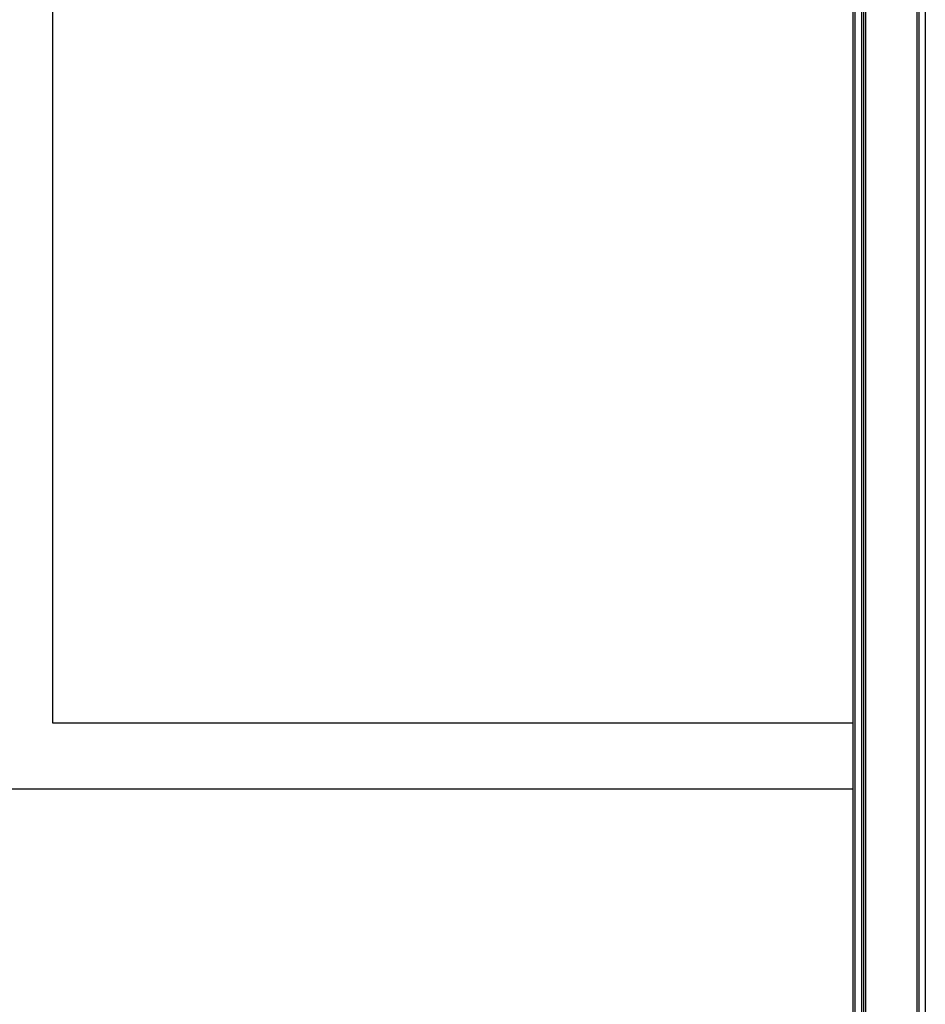
# Model space of a CAD drawing. Extents: x -264 to 1708, y -15 to 1162.
# Drawn here: x 1432 to 1462, y 438 to 470 of the extents above; entities that cross this region are included whole.
import ezdxf

# ---------------------------------------------------------------- set-up
doc = ezdxf.new("R2010")
doc.units = 0
doc.header["$MEASUREMENT"] = 0
doc.layers.get('0').update_dxf_attribs({"lineweight": 0})

msp = doc.modelspace()

# ---------------------------------------------------------------- linework, layer by layer
at = {"color": 18, "lineweight": 25, "true_color": 0x000000}
for p, q in [((1461.862, 878.25), (1461.862, 421.835)), ((1459.471, 871.729), (1459.471, 421.835)), ((1459.536, 871.729), (1459.536, 421.835)), ((1459.754, 871.729), (1459.754, 421.835)), ((1459.819, 871.729), (1459.819, 421.835)), ((1459.884, 871.729), (1459.884, 421.835)), ((1461.579, 871.729), (1461.579, 421.835)), ((1461.645, 871.729), (1461.645, 421.835)), ((1433.064, 842.394), (1433.064, 446.835)), ((1433.064, 446.835), (1459.471, 446.835)), ((1397.638, 444.661), (1459.471, 444.661))]:
    msp.add_line(p, q, dxfattribs=at)

doc.saveas('drawing.dxf')
